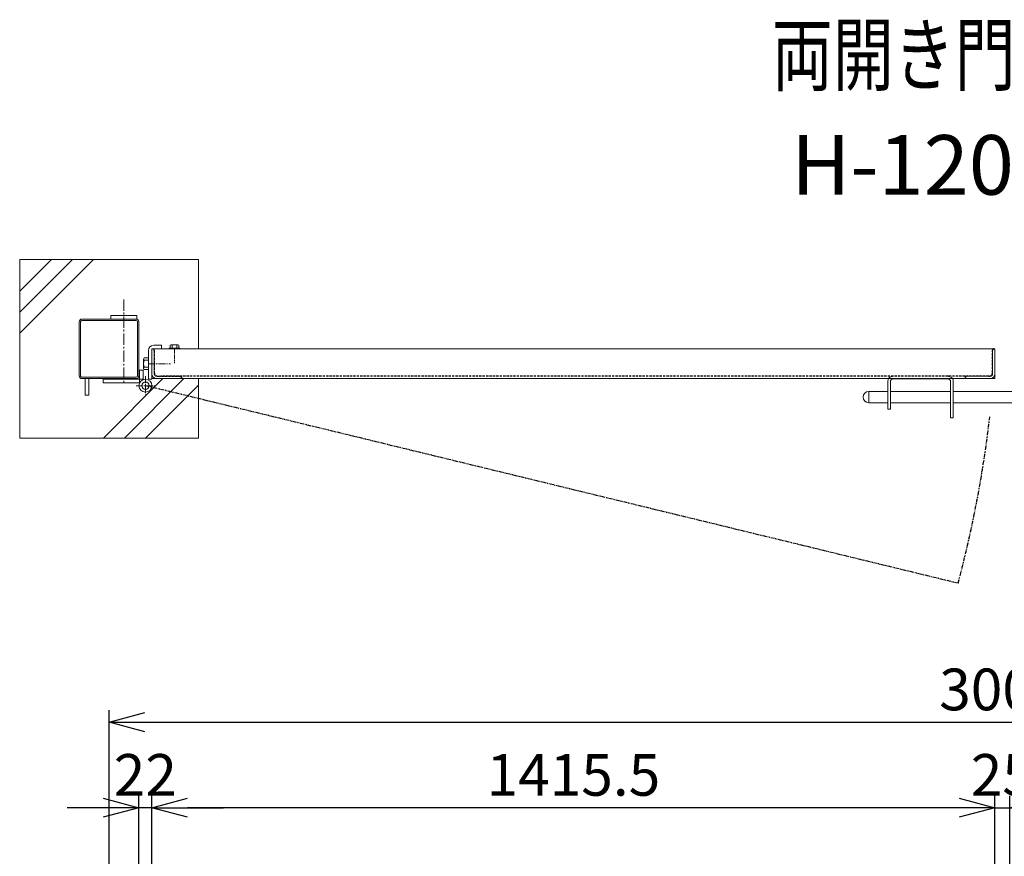
# Model space of a CAD drawing. Units: millimetres. Extents: x -4623 to 5060, y -1351 to 2851.
# Drawn here: x -3912 to -2259, y 1446 to 2851 of the extents above; entities that cross this region are included whole.
import ezdxf
from ezdxf.enums import TextEntityAlignment as Align

# ---------------------------------------------------------------- set-up
doc = ezdxf.new("R2010")
doc.units = ezdxf.units.MM
doc.header["$LTSCALE"] = 0.2
for name, pattern in [('CENTER2', [28.575, 19.05, -3.175, 3.175, -3.175]), ('DASHED2', [9.525, 6.35, -3.175]), ('PHANTOM', [63.5, 31.75, -6.35, 6.35, -6.35, 6.35, -6.35])]:
    doc.linetypes.add(name, pattern=pattern)
for name, color, linetype in [('CENTER', 6, 'CENTER2'), ('DASH', 30, 'DASHED2'), ('L', 7, 'Continuous'), ('M', 82, 'Continuous'), ('PHAN', 52, 'PHANTOM'), ('TEXT', 150, 'Continuous')]:
    doc.layers.add(name, color=color, linetype=linetype)
doc.styles.add('NCE', font='romans.shx', dxfattribs={"width": 0.8, "bigfont": 'extfont.shx'})
doc.styles.get("Standard").update_dxf_attribs({"font": 'romans.shx', "width": 0.8, "bigfont": 'extfont.shx'})
doc.dimstyles.new('NCE_20', dxfattribs={"dimscale": 20, "dimtxt": 3.5, "dimasz": 3, "dimexe": 1, "dimexo": 1, "dimgap": 1, "dimtad": 1, "dimdsep": 46, "dimtxsty": 'NCE', "dimblk": 'OPEN30', "dimcen": 0, "dimclrd": 7, "dimclre": 7, "dimclrt": 256, "dimaunit": 1, "dimadec": 1, "dimazin": 0, "dimtfac": 1, "dimtix": 1, "dimtmove": 2, "dimatfit": 2, "dimldrblk": 'OPEN30', "dimfxl": 1, "dimtolj": 1, "dimtzin": 0, "dimarcsym": 0})

# ---------------------------------------------------------------- blocks, each defined once
blk = doc.blocks.new('_OPEN30')
at = {"color": 0, "linetype": 'ByBlock'}
for p, q in [((-1, 0.268), (0, 0)), ((0, 0), (-1, -0.268)), ((0, 0), (-1, 0))]:
    blk.add_line(p, q, dxfattribs=at)
blk = doc.blocks.new('*D18')
at = {"layer": 'TEXT', "color": 7, "lineweight": -2, "ltscale": 5}
for p, q in [((-2275, 1235.7), (-2275, 1547.9)), ((-2250, 1235.7), (-2250, 1547.9)), ((-2335, 1527.9), (-2395, 1527.9)), ((-2275, 1527.9), (-2250, 1527.9)), ((-2190, 1527.9), (-2130, 1527.9))]:
    blk.add_line(p, q, dxfattribs=at)
at = {"layer": 'TEXT', "color": 7, "lineweight": -2, "ltscale": 5, "xscale": 60, "yscale": 60, "zscale": 60}
blk.add_blockref('_OPEN30', (-2275, 1527.9), dxfattribs=at)
at = {"layer": 'TEXT', "color": 7, "lineweight": -2, "ltscale": 5, "xscale": 60, "yscale": 60, "zscale": 60, "rotation": 180}
blk.add_blockref('_OPEN30', (-2250, 1527.9), dxfattribs=at)
at = {"layer": 'TEXT', "lineweight": 9, "ltscale": 5, "insert": (-2262.5, 1582.9), "char_height": 70, "attachment_point": 5, "style": 'NCE'}
blk.add_mtext('\\A1;25', dxfattribs=at)
blk = doc.blocks.new('*D20')
at = {"layer": 'TEXT', "color": 7, "lineweight": -2, "ltscale": 5}
for p, q in [((-3690.5, 1284.6), (-3690.5, 1547.9)), ((-2275, 1235.7), (-2275, 1547.9)), ((-2335, 1527.9), (-3630.5, 1527.9))]:
    blk.add_line(p, q, dxfattribs=at)
at = {"layer": 'TEXT', "color": 7, "lineweight": -2, "ltscale": 5, "xscale": 60, "yscale": 60, "zscale": 60, "rotation": 180}
blk.add_blockref('_OPEN30', (-3690.5, 1527.9), dxfattribs=at)
at = {"layer": 'TEXT', "color": 7, "lineweight": -2, "ltscale": 5, "xscale": 60, "yscale": 60, "zscale": 60}
blk.add_blockref('_OPEN30', (-2275, 1527.9), dxfattribs=at)
at = {"layer": 'TEXT', "lineweight": 9, "ltscale": 5, "insert": (-2982.7, 1582.9), "char_height": 70, "attachment_point": 5, "style": 'NCE'}
blk.add_mtext('\\A1;1415.5', dxfattribs=at)
blk = doc.blocks.new('*D21')
at = {"layer": 'TEXT', "color": 7, "lineweight": -2, "ltscale": 5}
for p, q in [((-3712.5, 784.6), (-3712.5, 1547.9)), ((-3690.5, 1284.6), (-3690.5, 1547.9)), ((-3772.5, 1527.9), (-3832.5, 1527.9)), ((-3690.5, 1527.9), (-3712.5, 1527.9)), ((-3630.5, 1527.9), (-3570.5, 1527.9))]:
    blk.add_line(p, q, dxfattribs=at)
at = {"layer": 'TEXT', "color": 7, "lineweight": -2, "ltscale": 5, "xscale": 60, "yscale": 60, "zscale": 60}
blk.add_blockref('_OPEN30', (-3712.5, 1527.9), dxfattribs=at)
at = {"layer": 'TEXT', "color": 7, "lineweight": -2, "ltscale": 5, "xscale": 60, "yscale": 60, "zscale": 60, "rotation": 180}
blk.add_blockref('_OPEN30', (-3690.5, 1527.9), dxfattribs=at)
at = {"layer": 'TEXT', "lineweight": 9, "ltscale": 5, "insert": (-3701.5, 1582.9), "char_height": 70, "attachment_point": 5, "style": 'NCE'}
blk.add_mtext('\\A1;22', dxfattribs=at)
blk = doc.blocks.new('*D12')
at = {"layer": 'TEXT', "color": 7, "lineweight": -2, "ltscale": 5}
for p, q in [((-3762.5, 884.6), (-3762.5, 1691.4)), ((-762.5, 884.6), (-762.5, 1691.4)), ((-3702.5, 1671.4), (-822.5, 1671.4))]:
    blk.add_line(p, q, dxfattribs=at)
at = {"layer": 'TEXT', "color": 7, "lineweight": -2, "ltscale": 5, "xscale": 60, "yscale": 60, "zscale": 60, "rotation": 180}
blk.add_blockref('_OPEN30', (-3762.5, 1671.4), dxfattribs=at)
at = {"layer": 'TEXT', "color": 7, "lineweight": -2, "ltscale": 5, "xscale": 60, "yscale": 60, "zscale": 60}
blk.add_blockref('_OPEN30', (-762.5, 1671.4), dxfattribs=at)
at = {"layer": 'TEXT', "lineweight": 9, "ltscale": 5, "insert": (-2262.5, 1726.4), "char_height": 70, "attachment_point": 5, "style": 'NCE'}
blk.add_mtext('\\A1;3000', dxfattribs=at)
blk = doc.blocks.new('Title & Scale')
at = {"layer": 'TEXT', "width": 0.75}
blk.add_attdef('図面名', text='', height=5, dxfattribs=at).set_placement((0, 0), align=Align.BOTTOM_RIGHT)
blk.add_attdef('縮尺', text='', height=3.5, dxfattribs=at).set_placement((0, -0.3), align=Align.BOTTOM_LEFT)
blk = doc.blocks.new('A$C6367251E')
at = {"layer": 'M', "lineweight": 9, "ltscale": 5}
for p, q in [((-8, 0), (-50, 0)), ((-50, 0), (-50, -4)), ((-50, -4), (-8, -4)), ((-4, -50), (-4, -8)), ((0, -50), (0, -8)), ((0, -50), (-4, -50))]:
    blk.add_line(p, q, dxfattribs=at)
for radius in [8, 4]:
    blk.add_arc((-8, -8), radius, 0, 90, dxfattribs=at)

msp = doc.modelspace()

# ---------------------------------------------------------------- linework, layer by layer
at = {"layer": 'CENTER', "lineweight": 9, "ltscale": 5}
msp.add_line((-3737.477, 2381.111), (-3737.477, 2241.111), dxfattribs=at)
at = {"layer": 'CENTER', "lineweight": 9, "ltscale": 2}
msp.add_line((-3652.536, 2299.211), (-3652.536, 2274.211), dxfattribs=at)
at = {"layer": 'CENTER', "lineweight": 9, "ltscale": 3}
for p, q in [((-3696.477, 2273.111), (-3659.477, 2273.111)), ((-3701.327, 2252.111), (-3701.327, 2220.411)), ((-3717.177, 2236.261), (-3685.477, 2236.261))]:
    msp.add_line(p, q, dxfattribs=at)
at = {"layer": 'DASH', "ltscale": 3}
for p, q in [((-3686.477, 2295.111), (-3686.477, 2258.611)), ((-2278.977, 2258.611), (-2278.977, 2295.111)), ((-3679.977, 2252.111), (-3640.477, 2252.111)), ((-2285.477, 2252.111), (-3675.477, 2252.111)), ((-3640.477, 2248.111), (-3640.477, 2249.111)), ((-2353.977, 2252.111), (-2445.977, 2252.111)), ((-2324.977, 2249.111), (-2324.977, 2248.111))]:
    msp.add_line(p, q, dxfattribs=at)
for centre, radius, start, end in [((-3689.477, 2295.111), 3, 0, 90), ((-2275.977, 2295.111), 3, 90, 180), ((-3679.977, 2258.611), 6.5, 180, 270), ((-3643.477, 2249.111), 3, 0, 90), ((-2445.977, 2243.111), 9, 90, 146.251011), ((-2353.977, 2243.111), 9, 33.748989, 90), ((-2321.977, 2249.111), 3, 90, 180), ((-2285.477, 2258.611), 6.5, 270, 0)]:
    msp.add_arc(centre, radius, start, end, dxfattribs=at)
at = {"layer": 'L', "lineweight": 9}
for p, q in [((-3912.477, 2359.598), (-3823.964, 2448.111)), ((-3912.477, 2324.243), (-3788.608, 2448.111)), ((-3912.477, 2394.953), (-3859.319, 2448.111)), ((-3772.003, 2148.111), (-3672.003, 2248.111)), ((-3736.647, 2148.111), (-3636.647, 2248.111)), ((-3701.292, 2148.111), (-3612.477, 2236.926))]:
    msp.add_line(p, q, dxfattribs=at)
at = {"layer": 'M', "lineweight": 9, "ltscale": 5}
for p, q in [((-3717.077, 2348.111), (-3807.877, 2348.111)), ((-3759.654, 2348.111), (-3759.654, 2354.111)), ((-3759.654, 2354.111), (-3715.654, 2354.111)), ((-3715.654, 2348.111), (-3759.654, 2348.111)), ((-3715.654, 2354.111), (-3715.654, 2348.111)), ((-3812.477, 2343.511), (-3812.477, 2252.711)), ((-3810.177, 2343.511), (-3810.177, 2252.711)), ((-3717.077, 2345.811), (-3807.877, 2345.811)), ((-3714.777, 2252.711), (-3714.777, 2343.511)), ((-3712.477, 2252.711), (-3712.477, 2343.511)), ((-3690.477, 2256.111), (-3690.477, 2298.111)), ((-2274.977, 2298.111), (-3690.477, 2298.111)), ((-3687.477, 2304.111), (-3674.477, 2304.111)), ((-3674.477, 2304.111), (-3674.477, 2298.111)), ((-3643.536, 2299.211), (-3661.536, 2299.211)), ((-3661.536, 2298.111), (-3661.536, 2299.211)), ((-3660.036, 2304.211), (-3660.036, 2299.211)), ((-3660.036, 2299.211), (-3645.036, 2299.211)), ((-3646.786, 2304.711), (-3658.286, 2304.711)), ((-3656.536, 2304.211), (-3656.536, 2299.211)), ((-3648.536, 2304.211), (-3648.536, 2299.211)), ((-3645.036, 2299.211), (-3645.036, 2304.211)), ((-3643.536, 2298.111), (-3643.536, 2299.211)), ((-2274.977, 2248.111), (-2274.977, 2298.111)), ((-3696.477, 2282.911), (-3703.227, 2282.911)), ((-3696.477, 2247.111), (-3696.477, 2295.111)), ((-3696.477, 2263.311), (-3696.477, 2282.911)), ((-3690.477, 2295.111), (-3690.477, 2247.111)), ((-3704.477, 2281.011), (-3704.477, 2265.211)), ((-3703.227, 2279.111), (-3696.477, 2279.111)), ((-3703.227, 2267.111), (-3696.477, 2267.111)), ((-3807.877, 2250.411), (-3717.077, 2250.411)), ((-3711.327, 2247.111), (-3711.327, 2262.111)), ((-3711.327, 2262.111), (-3705.327, 2262.111)), ((-3705.327, 2262.111), (-3705.327, 2247.111)), ((-3703.227, 2263.311), (-3696.477, 2263.311)), ((-3807.877, 2248.111), (-3717.077, 2248.111)), ((-3802.477, 2248.111), (-3802.477, 2220.111)), ((-3796.477, 2220.111), (-3796.477, 2248.111)), ((-3772.327, 2241.111), (-3772.327, 2247.111)), ((-3772.327, 2247.111), (-3711.327, 2247.111)), ((-3711.327, 2241.111), (-3772.327, 2241.111)), ((-3712.177, 2247.111), (-3706.177, 2247.111)), ((-3705.327, 2247.111), (-3711.327, 2247.111)), ((-3711.327, 2247.111), (-3711.327, 2241.111)), ((-3696.477, 2247.111), (-3690.477, 2247.111)), ((-2274.977, 2248.111), (-3690.477, 2248.111)), ((-2454.977, 2243.111), (-2454.977, 2197.111)), ((-2450.477, 2243.111), (-2450.477, 2197.111)), ((-2353.977, 2247.611), (-2445.977, 2247.611)), ((-2349.477, 2182.111), (-2349.477, 2243.111)), ((-2344.977, 2182.111), (-2344.977, 2243.111)), ((-3802.477, 2220.111), (-3796.477, 2220.111)), ((-2486.727, 2207.611), (-2486.727, 2226.611)), ((-2486.727, 2226.611), (-2454.977, 2226.611)), ((-2349.477, 2226.611), (-2450.477, 2226.611)), ((-2344.977, 2226.611), (-2179.977, 2226.611)), ((-2486.727, 2207.611), (-2454.977, 2207.611)), ((-2349.477, 2207.611), (-2450.477, 2207.611)), ((-2344.977, 2207.611), (-2179.977, 2207.611)), ((-2450.477, 2197.111), (-2454.977, 2197.111)), ((-2344.977, 2182.111), (-2349.477, 2182.111))]:
    msp.add_line(p, q, dxfattribs=at)
msp.add_lwpolyline([(-3612.477, 2298.111), (-3612.477, 2448.111), (-3912.477, 2448.111), (-3912.477, 2148.111), (-3612.477, 2148.111), (-3612.477, 2248.111)], dxfattribs=at)
for radius in [10.85, 6.15]:
    msp.add_circle((-3701.327, 2236.261), radius, dxfattribs=at)
for centre, radius, start, end in [((-3807.877, 2343.511), 4.6, 90, 180), ((-3717.077, 2343.511), 4.6, 0, 90), ((-3807.877, 2343.511), 2.3, 90, 180), ((-3717.077, 2343.511), 2.3, 0, 90), ((-3687.477, 2295.111), 9, 90, 180), ((-3658.286, 2301.399), 3.313, 58.109208, 121.890792), ((-3652.536, 2288.461), 16.25, 75.749967, 104.250033), ((-3646.786, 2301.399), 3.313, 58.109208, 121.890792), ((-3702.408, 2281.011), 2.069, 113.318585, 246.681415), ((-3689.452, 2273.111), 15.025, 156.463422, 203.536578), ((-3702.408, 2265.211), 2.069, 113.318585, 246.681415), ((-3807.877, 2252.711), 4.6, 180, 270), ((-3807.877, 2252.711), 2.3, 180, 270), ((-3717.077, 2252.711), 4.6, 270, 0), ((-3717.077, 2252.711), 2.3, 270, 0), ((-2442.145, 2241.949), 12.884, 151.426508, 174.824503), ((-2445.977, 2243.111), 4.5, 90, 180), ((-2353.977, 2243.111), 4.5, 0, 90), ((-2353.977, 2243.111), 9, 360, 33.748989), ((-2486.727, 2217.111), 9.5, 90, 270)]:
    msp.add_arc(centre, radius, start, end, dxfattribs=at)
at = {"layer": 'PHAN'}
msp.add_line((-2336.835, 1904.582), (-3701.327, 2236.261), dxfattribs=at)
msp.add_arc((-4211.759, 2406.374), 1940.91, 345.016913, 353.419913, dxfattribs=at)

# ---------------------------------------------------------------- block references
at = {"layer": 'DASH', "xscale": -1, "rotation": 90}
msp.add_blockref('A$C6367251E', (-3690.477, 2248.111), dxfattribs=at)
at = {"layer": 'DASH', "rotation": 270.0000000000005}
msp.add_blockref('A$C6367251E', (-2274.977, 2248.111), dxfattribs=at)
at = {"layer": 'TEXT', "xscale": 20, "yscale": 20, "zscale": 20}
msp.add_blockref('Title & Scale', (-2115.047, 2710.508), dxfattribs=at).add_auto_attribs({'図面名': '%%u両開き門扉 ', '縮尺': '%%uS=1/20'})

# ---------------------------------------------------------------- texts
at = {"layer": 'TEXT', "insert": (-2213.939, 2593.91), "char_height": 100, "width": 1207.64555, "attachment_point": 5, "style": 'NCE'}
msp.add_mtext('H-120,W-300', dxfattribs=at)

# ---------------------------------------------------------------- dimensions: what is measured, and where the dimension line sits
at = {"layer": 'TEXT', "lineweight": 9, "ltscale": 5}
for base, p1, p2, picture, middle in [((-762.477, 1671.367), (-3762.477, 864.613), (-762.477, 864.613), '*D12', (-2262.477, 1726.367)), ((-3712.477, 1527.919), (-3690.477, 1264.613), (-3712.477, 764.613), '*D21', (-3701.477, 1582.919)), ((-3690.477, 1527.919), (-2274.977, 1215.727), (-3690.477, 1264.613), '*D20', (-2982.727, 1582.919)), ((-2249.977, 1527.919), (-2274.977, 1215.727), (-2249.977, 1215.727), '*D18', (-2262.477, 1582.919))]:
    dim = msp.add_linear_dim(base=base, p1=p1, p2=p2, dimstyle='NCE_20', dxfattribs=at)
    dim.commit()
    dim.dimension.update_dxf_attribs({"geometry": picture, "text_midpoint": middle})

doc.saveas('drawing.dxf')
